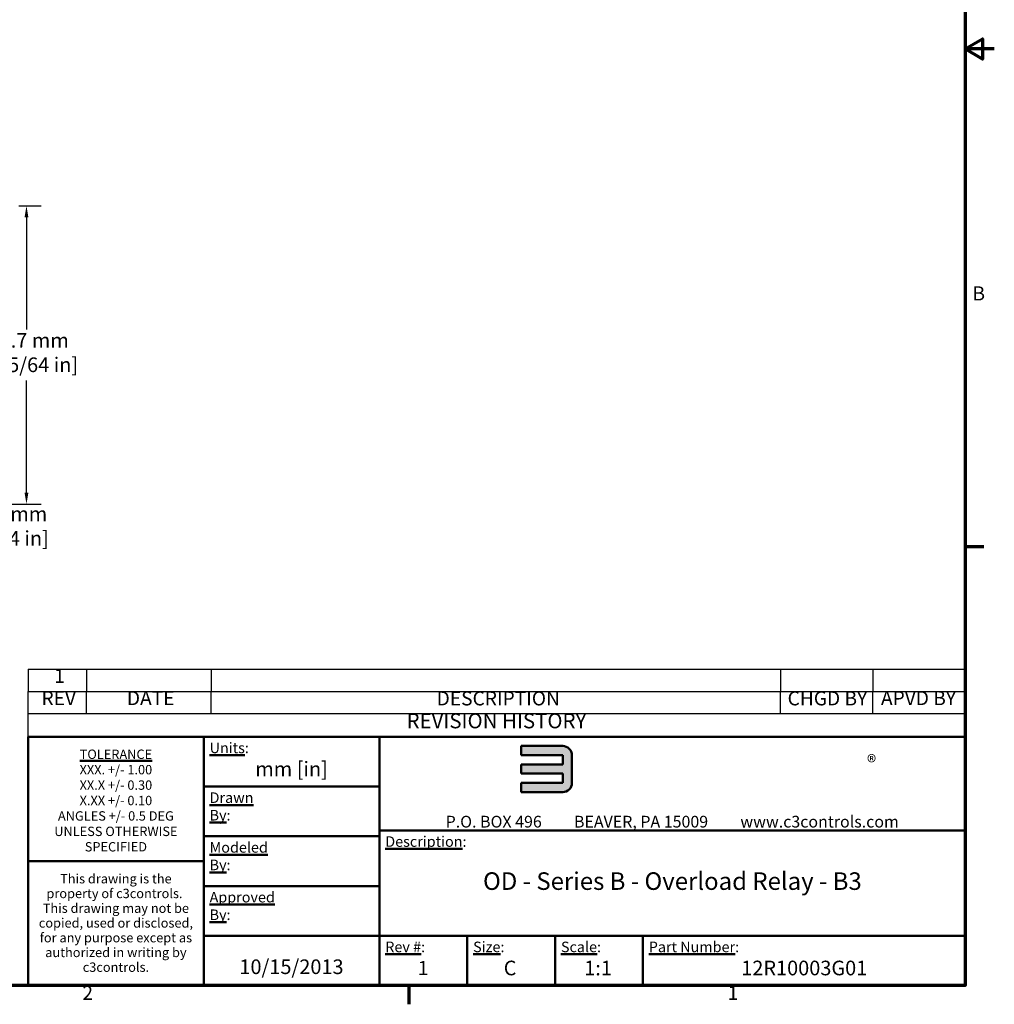
# Model space of a CAD drawing. Units: millimetres. Extents: x 13 to 546, y 6 to 425.
# Drawn here: x 335 to 546, y 9 to 222 of the extents above; entities that cross this region are included whole.
import ezdxf

# ---------------------------------------------------------------- set-up
doc = ezdxf.new("R2010")
doc.units = ezdxf.units.MM
for name, color, linetype, lineweight in [('Border {c3}', 7, 'Continuous', 70), ('Dimension {c3}', 7, 'Continuous', 25), ('Hatch {c3}', 7, 'Continuous', 18), ('Symbol {c3}', 7, 'Continuous', 25), ('Title {c3}', 7, 'Continuous', 50)]:
    doc.layers.add(name, color=color, linetype=linetype, lineweight=lineweight)
doc.styles.add('Dim Text {c3}', font='tahoma.ttf')
doc.styles.add('Heading Text {c3}', font='tahoma.ttf')
doc.styles.add('Note Text (ANSI)', font='tahoma.ttf')
doc.styles.add('Note Text {c3}', font='tahoma.ttf')
doc.styles.add('Text Style39', font='tahoma.ttf')
doc.styles.add('Text Style76', font='tahoma.ttf')
doc.styles.add('Text Style9', font='arial.ttf')
doc.dimstyles.new('OD mm[in] {c3 - mm[in]}', dxfattribs={"dimtxt": 3.175, "dimasz": 2.5, "dimexe": 3.175, "dimexo": 1.6002, "dimgap": 0.8, "dimtad": 0, "dimtih": 1, "dimtoh": 1, "dimdec": 1, "dimrnd": 1e-08, "dimzin": 4, "dimdsep": 46, "dimtxsty": 'Dim Text {c3}', "dimcen": 0.09, "dimdle": 10, "dimclrd": 176, "dimclre": 176, "dimclrt": 176, "dimadec": 1, "dimazin": 1, "dimtfac": 1.43937, "dimtofl": 0, "dimtmove": 0, "dimatfit": 3, "dimfxl": 1, "dimtolj": 1, "dimtzin": 4, "dimlwd": -1, "dimlwe": -1, "dimarcsym": 0})

# ---------------------------------------------------------------- blocks, each defined once
blk = doc.blocks.new('Borders c3 - Border')
at = {"layer": 'Border {c3}'}
for p, q in [((539.75, 107.95), (543.81, 107.95)), ((419.1, 12.7), (419.1, 8.64))]:
    blk.add_line(p, q, dxfattribs=at)
at = {"layer": 'Border {c3}', "flags": 128}
for points in [[(19.05, 12.7), (19.05, 419.1), (539.75, 419.1), (539.75, 12.7), (19.05, 12.7)], [(546.1, 215.9), (539.75, 215.9), (543.56, 218.1), (543.56, 213.7), (539.75, 215.9)]]:
    blk.add_lwpolyline(points, dxfattribs=at)
at = {"layer": 'Border {c3}', "char_height": 3.05, "attachment_point": 7, "style": 'Note Text (ANSI)'}
for s, insert in [('B', (541.36, 160.4)), ('2', (348.33, 8.64)), ('1', (488.26, 8.64))]:
    blk.add_mtext(s, dxfattribs=dict(at, insert=insert))
blk = doc.blocks.new('Title Blocks c3-mm[in] (C or D)')
at = {"layer": 'Hatch {c3}', "true_color": 0x000080}
h = blk.add_hatch(color=176, dxfattribs=at)
edge = h.paths.add_edge_path()
edge.add_arc((176.33, 324.48), 2, 0, 90)
edge.add_line((176.33, 326.48), (167.33, 326.48))
edge.add_line((167.33, 326.48), (167.33, 324.48))
edge.add_line((167.33, 324.48), (176.33, 324.48))
edge.add_line((176.33, 324.48), (176.33, 322.48))
edge.add_line((176.33, 322.48), (167.33, 322.48))
edge.add_line((167.33, 322.48), (167.33, 320.48))
edge.add_line((167.33, 320.48), (176.33, 320.48))
edge.add_line((176.33, 320.48), (176.33, 318.48))
edge.add_line((176.33, 318.48), (167.33, 318.48))
edge.add_line((167.33, 318.48), (167.33, 316.48))
edge.add_line((167.33, 316.48), (176.33, 316.48))
edge.add_arc((176.33, 318.48), 2, 270, 360)
edge.add_line((178.33, 318.48), (178.33, 324.48))
at = {"layer": 'Title {c3}'}
for p, q in [((60.38, 328.48), (60.38, 301.49)), ((98.48, 328.48), (60.38, 328.48)), ((98.48, 301.49), (98.48, 328.48)), ((136.58, 328.48), (98.48, 328.48)), ((136.58, 317.68), (136.58, 328.48)), ((136.58, 328.48), (263.58, 328.48)), ((263.58, 328.48), (263.58, 308.16)), ((136.58, 317.68), (98.48, 317.68)), ((136.58, 306.89), (136.58, 317.68)), ((263.58, 308.16), (136.58, 308.16)), ((263.58, 308.16), (263.58, 285.3)), ((136.58, 306.89), (98.48, 306.89)), ((136.58, 296.09), (136.58, 306.89)), ((60.38, 301.49), (98.48, 301.49)), ((60.38, 301.49), (60.38, 274.5)), ((98.48, 274.5), (98.48, 301.49)), ((136.58, 296.09), (98.48, 296.09)), ((136.58, 285.3), (136.58, 296.09)), ((136.58, 285.3), (98.48, 285.3)), ((136.58, 274.5), (136.58, 285.3)), ((155.63, 285.3), (136.58, 285.3)), ((155.63, 285.3), (155.63, 274.5)), ((155.63, 285.3), (174.68, 285.3)), ((174.68, 285.3), (174.68, 274.5)), ((174.68, 285.3), (193.73, 285.3)), ((193.73, 285.3), (193.73, 274.5)), ((193.73, 285.3), (263.58, 285.3)), ((263.58, 285.3), (263.58, 274.5)), ((60.38, 274.5), (98.48, 274.5)), ((98.48, 274.5), (136.58, 274.5)), ((136.58, 274.5), (155.63, 274.5)), ((155.63, 274.5), (174.68, 274.5)), ((174.68, 274.5), (193.73, 274.5)), ((193.73, 274.5), (263.58, 274.5))]:
    blk.add_line(p, q, dxfattribs=at)
at = {"layer": 'Title {c3}', "color": 176, "true_color": 0x000080}
for p, q in [((167.33, 326.48), (176.33, 326.48)), ((167.33, 324.48), (167.33, 326.48)), ((176.33, 324.48), (167.33, 324.48)), ((176.33, 322.48), (176.33, 324.48)), ((178.33, 324.48), (178.33, 318.48)), ((167.33, 320.48), (167.33, 322.48)), ((167.33, 322.48), (176.33, 322.48)), ((176.33, 320.48), (167.33, 320.48)), ((176.33, 318.48), (176.33, 320.48)), ((167.33, 316.48), (167.33, 318.48)), ((167.33, 318.48), (176.33, 318.48)), ((176.33, 316.48), (167.33, 316.48))]:
    blk.add_line(p, q, dxfattribs=at)
for centre, start, end in [((176.33, 324.48), 0, 90), ((176.33, 318.48), 270, 0)]:
    blk.add_arc(centre, 2, start, end, dxfattribs=at)
at = {"layer": 'Title {c3}', "style": 'Note Text {c3}'}
for s, insert, char_height, width, attachment_point in [('\\fArial|b0|i0;\\H2.2860;\\LUnits\\l\\fArial|b0|i0;\\H2.2860;:', (99.75, 327.21), 2.286, 8.1842, 1), ('\\fArial|b0|i0;\\H3.1750;mm [in]', (117.53, 321.49), 3.175, 35.9897, 5), ('\\fArial|b0|i0;\\H2.2860;\\LDrawn By\\l\\fArial|b0|i0;\\H2.2860;:', (99.75, 316.41), 2.286, 14.7301, 1), ('\\fArial|b0|i0;\\H2.5400;P.O. BOX 496         BEAVER, PA 15009         www.c3controls.com', (200.08, 310.06), 2.54, 120.3571, 5), ('\\fArial|b0|i0;\\H2.2860;\\LModeled By\\l\\fArial|b0|i0;\\H2.2860;:', (99.75, 305.62), 2.286, 17.7496, 1), ('\\fArial|b0|i0;\\H2.2860;\\LDescription\\l\\fArial|b0|i0;\\H2.2860;:', (137.85, 306.89), 2.286, 16.8592, 1), ('\\fArial|b0|i0;\\H2.2860;\\LApproved By\\l\\fArial|b0|i0;\\H2.2860;:', (99.75, 294.82), 2.286, 19.1714, 1), ('\\fArial|b0|i0;\\H2.2860;\\LSize\\l\\fArial|b0|i0;\\H2.2860;:', (156.9, 284.03), 2.286, 7.1002, 1), ('\\fArial|b0|i0;\\H2.2860;\\LScale\\l\\fArial|b0|i0;\\H2.2860;:', (175.95, 284.03), 2.286, 8.8757, 1), ('\\fArial|b0|i0;\\H2.2860;\\LPart Number\\l\\fArial|b0|i0;\\H2.2860;:', (195, 284.03), 2.286, 20.0303, 1), ('\\fArial|b0|i0;\\H2.2860;\\LRev #\\l\\fArial|b0|i0;\\H2.2860;:', (137.85, 284.03), 2.286, 9.2294, 1)]:
    blk.add_mtext(s, dxfattribs=dict(at, insert=insert, char_height=char_height, width=width, attachment_point=attachment_point))
at = {"layer": 'Title {c3}', "char_height": 2.032, "attachment_point": 5, "style": 'Note Text {c3}'}
for s, insert, width, line_spacing_factor in [('\\fTahoma|b0|i0;\\H2.0320;\\LTOLERANCE\\P\\l\\fTahoma|b0|i0;\\H2.0320;XXX. +/- 1.00\\PXX.X +/- 0.30\\PX.XX +/- 0.10\\PANGLES +/- 0.5 DEG\\P \\PUNLESS OTHERWISE\\PSPECIFIED', (79.43, 314.65), 38.1, 0.987884), ('\\fArial|b0|i0;\\H2.0320;This drawing is the property of c3controls.  This drawing may not be copied, used or disclosed, for any purpose except as authorized in writing by c3controls.', (79.43, 288.09), 35, 0.944221)]:
    blk.add_mtext(s, dxfattribs=dict(at, insert=insert, width=width, line_spacing_factor=line_spacing_factor))
at = {"layer": 'Title {c3}', "insert": (242.33, 324.48), "char_height": 3.048, "attachment_point": 1, "style": 'Note Text {c3}'}
blk.add_mtext('\\fArial|b0|i0;\\H3.0480;®', dxfattribs=at)
at = {"layer": 'Title {c3}'}
for tag, p, height, style in [('DESCRIPTION_001', (159.05, 295.26), 3.81, 'Text Style76'), ('CREATION_DATE_001', (106.21, 277), 3.17, 'Text Style39'), ('Sheet_Revision_001', (144.9, 276.78), 3.05, 'Note Text {c3}'), ('Sheet_Size_001', (163.53, 276.73), 3.17, 'Text Style9'), ('Scale_001', (180.99, 276.72), 3.17, 'Text Style39'), ('PART_NUMBER_001', (215.05, 276.73), 3.17, 'Text Style39')]:
    blk.add_attdef(tag, p, '', height=height, dxfattribs=dict(at, style=style))
blk = doc.blocks.new('REVISION HISTORY')
at = {"layer": 'Symbol {c3}'}
for p, q in [((336.55, 81.36), (539.75, 81.36)), ((336.55, 81.36), (336.55, 76.53)), ((349.25, 81.36), (349.25, 76.53)), ((376.25, 81.36), (376.25, 76.53)), ((499.75, 81.36), (499.75, 76.53)), ((519.75, 81.36), (519.75, 76.53)), ((539.75, 81.36), (539.75, 76.53)), ((336.55, 76.53), (539.75, 76.53)), ((336.55, 71.7), (336.55, 76.53)), ((349.25, 71.7), (349.25, 76.53)), ((376.25, 71.7), (376.25, 76.53)), ((499.75, 71.7), (499.75, 76.53)), ((519.75, 71.7), (519.75, 76.53)), ((539.75, 71.7), (539.75, 76.53)), ((336.55, 66.68), (336.55, 71.7)), ((336.55, 71.7), (539.75, 71.7)), ((539.75, 66.68), (539.75, 71.7)), ((336.55, 66.68), (539.75, 66.68))]:
    blk.add_line(p, q, dxfattribs=at)
at = {"layer": 'Symbol {c3}', "attachment_point": 7}
for s, insert, char_height, style in [('1', (342.21, 77.42), 3.05, 'Note Text (ANSI)'), ('REV', (339.46, 72.59), 3.048, 'Note Text (ANSI)'), ('DATE', (357.98, 72.59), 3.048, 'Note Text (ANSI)'), ('DESCRIPTION', (425.16, 72.53), 3.048, 'Note Text (ANSI)'), ('CHGD BY', (501.27, 72.54), 3.048, 'Note Text (ANSI)'), ('APVD BY', (521.52, 72.59), 3.048, 'Note Text (ANSI)'), ('REVISION HISTORY', (418.64, 67.5), 3.25, 'Heading Text {c3}')]:
    blk.add_mtext(s, dxfattribs=dict(at, insert=insert, char_height=char_height, style=style))
blk = doc.blocks.new('*D18')
at = {"layer": 'Defpoints', "color": 0, "transparency": 16777216}
for p in [(315.22, 133.76), (304.42, 121.05), (304.42, 111.85)]:
    blk.add_point(p, dxfattribs=at)
at = {"layer": 'Dimension {c3}', "color": 176, "true_color": 0x000080, "transparency": 16777216}
for p, q in [((315.22, 132.16), (315.22, 108.68)), ((304.42, 119.45), (304.42, 108.68)), ((306.92, 111.85), (312.72, 111.85)), ((315.22, 111.85), (321.41, 111.85))]:
    blk.add_line(p, q, dxfattribs=at)
for points in [[(306.92, 112.27), (306.92, 111.44), (304.42, 111.85)], [(312.72, 112.27), (312.72, 111.44), (315.22, 111.85)]]:
    blk.add_solid(points, dxfattribs=at)
at = {"layer": 'Dimension {c3}', "color": 176, "true_color": 0x000080, "transparency": 16777216, "insert": (331.53, 116.61), "char_height": 3.175, "attachment_point": 2, "style": 'Dim Text {c3}'}
blk.add_mtext('\\A1; 10.8 mm\\P[27/64 in]', dxfattribs=at)
blk = doc.blocks.new('*D20')
at = {"layer": 'Defpoints', "color": 0, "transparency": 16777216}
for p in [(332.92, 181.88), (336.2, 181.88), (277.52, 117.16)]:
    blk.add_point(p, dxfattribs=at)
at = {"layer": 'Dimension {c3}', "color": 176, "true_color": 0x000080, "transparency": 16777216}
for p, q in [((334.52, 181.88), (339.38, 181.88)), ((336.2, 179.38), (336.2, 155.07)), ((336.2, 119.66), (336.2, 143.97)), ((279.12, 117.16), (339.38, 117.16))]:
    blk.add_line(p, q, dxfattribs=at)
for points in [[(335.79, 179.38), (336.62, 179.38), (336.2, 181.88)], [(335.79, 119.66), (336.62, 119.66), (336.2, 117.16)]]:
    blk.add_solid(points, dxfattribs=at)
at = {"layer": 'Dimension {c3}', "color": 176, "true_color": 0x000080, "transparency": 16777216, "insert": (336.2, 154.27), "char_height": 3.175, "attachment_point": 2, "style": 'Dim Text {c3}'}
blk.add_mtext('\\A1; 64.7 mm\\P[2 35/64 in]', dxfattribs=at)

msp = doc.modelspace()

# ---------------------------------------------------------------- block references
msp.add_blockref('Borders c3 - Border', (0, 0))
msp.add_blockref('Title Blocks c3-mm[in] (C or D)', (276.17, -261.8)).add_auto_attribs({'CREATION_DATE_001': '10/15/2013', 'Sheet_Revision_001': '1', 'Sheet_Size_001': 'C', 'Scale_001': '1:1', 'PART_NUMBER_001': '12R10003G01', 'DESCRIPTION_001': 'OD - Series B - Overload Relay - B3'})
at = {"layer": 'Symbol {c3}'}
msp.add_blockref('REVISION HISTORY', (0, 0), dxfattribs=at)

# ---------------------------------------------------------------- dimensions: what is measured, and where the dimension line sits
at = {"layer": 'Dimension {c3}', "color": 176, "true_color": 0x000080}
for base, p1, p2, angle, text, override, picture, middle in [((336.2, 181.88), (277.52, 117.16), (332.92, 181.88), 90, ' <> mm\\X[2 35/64 in]', {"dimdec": 1, "dimpost": '', "dimtp": 0, "dimtm": 0, "dimtdec": 2, "dimatfit": 1, "dimtvp": -0.25}, '*D20', (336.2, 149.52)), ((304.42, 111.85), (315.22, 133.76), (304.42, 121.05), 180, ' <> mm\\X[27/64 in]', {"dimtih": 0, "dimtoh": 0, "dimdec": 1, "dimpost": '', "dimtp": 0, "dimtm": 0, "dimtdec": 2, "dimatfit": 2, "dimtvp": -0.25}, '*D18', (331.53, 111.85))]:
    dim = msp.add_linear_dim(base=base, p1=p1, p2=p2, angle=angle, text=text, dimstyle='OD mm[in] {c3 - mm[in]}', override=override, dxfattribs=at)
    dim.commit()
    dim.dimension.update_dxf_attribs({"geometry": picture, "text_midpoint": middle, "dimtype": 160})

doc.saveas('drawing.dxf')
